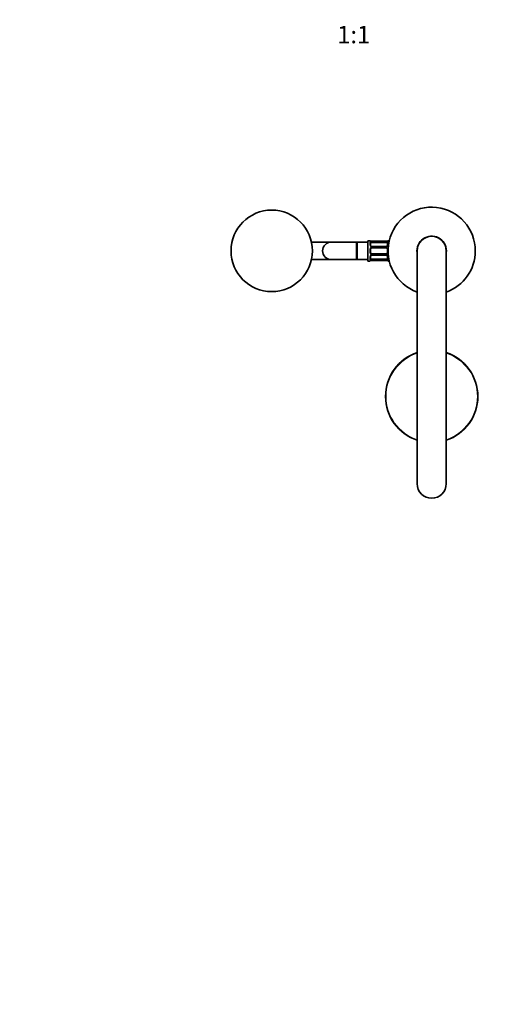
# Model space of a CAD drawing. Units: millimetres. Extents: x 0 to 1478, y 0 to 1758.
# Drawn here: x 428 to 758, y 0 to 677 of the extents above; entities that cross this region are included whole.
import ezdxf
from ezdxf import colors
from ezdxf.entities.mleader import LeaderData, LeaderLine
from ezdxf.enums import TextEntityAlignment as Align
from ezdxf.math import Vec2, Vec3

# ---------------------------------------------------------------- set-up
doc = ezdxf.new("R2010")
doc.units = ezdxf.units.MM
doc.layers.add('DV3_Défaut', color=7, linetype='Continuous')
doc.layers.add('Défaut', color=7, linetype='Continuous')
doc.styles.add('SEACAD_ArialB', font='arialbd.ttf')

# ---------------------------------------------------------------- blocks, each defined once
blk = doc.blocks.new('_DOT')
at = {"color": 0}
blk.add_line((0, 0), (-1, 0), dxfattribs=at)
at = {"color": 0, "const_width": 0.333}
blk.add_lwpolyline([(-0.1665, 0, 1), (0.1665, 0, 1)], format="xyb", close=True, dxfattribs=at)
blk = doc.blocks.new('SE2')
at = {"layer": 'DV3_Défaut', "color": 7, "linetype": 'Continuous', "lineweight": 35}
for p, q in [((642.14, 523.68), (628.49, 523.68)), ((659.14, 523.68), (642.14, 523.68)), ((667.14, 523.68), (659.14, 523.68)), ((659.95, 511.68), (659.95, 523.68)), ((667.14, 523.68), (659.95, 523.68)), ((667.14, 524.68), (667.14, 510.68)), ((668.55, 524.68), (667.14, 524.68)), ((668.95, 523), (668.95, 521.58)), ((669.95, 524.23), (669.76, 524.23)), ((679.83, 524.23), (669.95, 524.23)), ((669.95, 523.48), (679.83, 523.48)), ((680.83, 521.58), (680.83, 523)), ((681.96, 524.68), (681.23, 524.68)), ((668.95, 518.68), (668.95, 516.68)), ((679.83, 520.73), (669.95, 520.73)), ((669.95, 519.68), (679.83, 519.68)), ((679.83, 515.68), (669.95, 515.68)), ((669.95, 514.62), (679.83, 514.62)), ((680.83, 516.68), (680.83, 518.68)), ((701.14, 517.68), (701.14, 357.68)), ((721.14, 357.68), (721.14, 517.68)), ((628.49, 511.68), (642.14, 511.68)), ((642.14, 511.68), (659.14, 511.68)), ((659.14, 511.68), (667.14, 511.68)), ((659.95, 511.68), (667.14, 511.68)), ((667.14, 510.68), (668.55, 510.68)), ((668.95, 513.77), (668.95, 512.36)), ((679.83, 511.88), (669.95, 511.88)), ((669.95, 511.13), (679.83, 511.13)), ((679.83, 511.12), (680.01, 511.12)), ((680.83, 512.36), (680.83, 513.77)), ((681.23, 510.68), (681.96, 510.68))]:
    blk.add_line(p, q, dxfattribs=at)
at = {"layer": 'DV3_Défaut', "color": 7, "linetype": 'Continuous', "lineweight": 18}
for p, q in [((659.14, 511.68), (659.14, 523.68)), ((668.55, 524.6), (668.55, 524.68)), ((668.55, 521.82), (668.55, 523.32)), ((669.95, 524.23), (669.95, 524.2)), ((679.83, 524.2), (669.95, 524.2)), ((669.95, 524.09), (679.83, 524.09)), ((669.95, 524.09), (669.95, 523.48)), ((679.83, 524.2), (679.83, 524.23)), ((679.83, 523.48), (679.83, 524.09)), ((681.23, 524.68), (681.23, 524.6)), ((681.23, 523.32), (681.23, 521.82)), ((668.55, 516.62), (668.55, 518.74)), ((669.95, 520.49), (669.95, 520.73)), ((679.83, 520.49), (669.95, 520.49)), ((669.95, 520.22), (679.83, 520.22)), ((669.95, 520.22), (669.95, 519.68)), ((669.95, 515.14), (669.95, 515.68)), ((679.83, 515.14), (669.95, 515.14)), ((669.95, 514.86), (679.83, 514.86)), ((669.95, 514.86), (669.95, 514.62)), ((679.83, 520.73), (679.83, 520.49)), ((679.83, 519.68), (679.83, 520.22)), ((679.83, 515.68), (679.83, 515.14)), ((679.83, 514.62), (679.83, 514.86)), ((668.55, 512.04), (668.55, 513.53)), ((668.55, 510.68), (668.55, 510.76)), ((669.95, 511.27), (669.95, 511.88)), ((679.83, 511.27), (669.95, 511.27)), ((669.95, 511.16), (679.83, 511.16)), ((669.95, 511.13), (669.95, 511.16)), ((679.83, 511.88), (679.83, 511.27)), ((679.83, 511.16), (679.83, 511.13)), ((681.23, 513.53), (681.23, 512.04)), ((681.23, 510.76), (681.23, 510.68))]:
    blk.add_line(p, q, dxfattribs=at)
at = {"layer": 'DV3_Défaut', "color": 7, "linetype": 'Continuous', "lineweight": 35}
blk.add_circle((601.14, 517.68), 28, dxfattribs=at)
for centre, radius, start, end in [((711.14, 517.68), 30, 0, 250.52878), ((711.14, 517.68), 10.1, 0, 188.0693), ((642.14, 517.68), 6, 90, 270), ((668.55, 524.28), 0.4, 19.83414, 90), ((669.76, 525.79), 1.56, 257.04487, 270.03371), ((679.9, 526.77), 2.54, 268.23421, 280.36649), ((679.95, 521.65), 0.876, 290.38396, 355.26655), ((681.23, 524.28), 0.4, 90, 160.70475), ((711.14, 517.68), 10, 0, 180), ((669.95, 518.68), 1, 115.58331, 180), ((669.95, 516.68), 1, 180, 244.41669), ((669.82, 513.7), 0.876, 110.37882, 175.26642), ((669.87, 521.47), 0.726, 240.67658, 276.11081), ((669.95, 518.68), 1, 90, 115.58331), ((669.95, 516.68), 1, 244.41669, 270), ((669.86, 513.96), 0.662, 82.16367, 121.09709), ((679.9, 513.89), 0.728, 60.6738, 96.10535), ((679.92, 521.4), 0.662, 262.1864, 301.03621), ((679.83, 518.68), 1, 64.41669, 90), ((679.83, 516.68), 1, 270, 295.58331), ((679.83, 518.68), 1, 0, 64.41669), ((679.83, 516.68), 1, 295.58331, 0), ((711.14, 517.68), 30, 289.47122, 0), ((711.14, 517.68), 10.1, 351.9307, 0), ((668.55, 511.08), 0.4, 270, 340.70475), ((669.87, 508.59), 2.54, 88.2351, 100.37677), ((680.01, 509.57), 1.55, 77.05055, 90.03994), ((681.23, 511.08), 0.4, 199.83414, 270), ((711.14, 417.68), 31.75, 108.35844, 251.64156), ((711.14, 417.68), 31.75, 0, 71.64156), ((711.14, 417.68), 31.75, 288.35844, 0), ((711.14, 357.68), 10, 180, 0)]:
    blk.add_arc(centre, radius, start, end, dxfattribs=at)
at = {"layer": 'DV3_Défaut', "color": 7, "linetype": 'Continuous', "lineweight": 18}
for centre, radius, start, end in [((669.93, 521.88), 1.39, 182.67478, 244.85299), ((669.94, 527.55), 3.35, 259.73036, 270.12837), ((669.93, 521.31), 2.78, 89.62801, 102.1955), ((679.83, 527.55), 3.35, 269.87048, 280.27079), ((679.84, 521.31), 2.78, 77.80779, 90.3687), ((679.84, 521.88), 1.39, 295.1473, 357.32493), ((670.04, 518.76), 1.49, 117.87474, 180.70966), ((670.04, 516.6), 1.49, 179.29048, 242.12511), ((669.93, 513.47), 1.39, 115.1473, 177.32493), ((669.95, 521.87), 1.38, 244.07993, 270.11992), ((669.95, 518.88), 1.34, 89.81699, 116.65046), ((669.95, 516.47), 1.34, 243.35107, 270.18148), ((669.95, 513.49), 1.38, 89.87906, 115.92109), ((679.83, 521.87), 1.38, 269.87906, 295.92109), ((679.83, 518.88), 1.34, 63.35107, 90.18148), ((679.83, 516.47), 1.34, 269.81699, 296.65046), ((679.83, 513.49), 1.38, 64.07993, 90.11992), ((679.73, 518.76), 1.49, 11.93588, 62.12511), ((679.73, 516.6), 1.49, 297.87474, 0.70966), ((679.84, 513.47), 1.39, 2.67478, 64.85299), ((669.93, 514.05), 2.78, 257.80779, 270.3687), ((669.94, 507.81), 3.35, 89.87048, 100.27079), ((679.84, 514.04), 2.78, 269.62801, 282.1955), ((679.83, 507.81), 3.35, 79.73036, 90.12837), ((711.14, 417.68), 31.4, 108.56929, 251.43071), ((711.14, 417.68), 31.4, 0, 71.43071), ((711.14, 417.68), 31.4, 288.56929, 0)]:
    blk.add_arc(centre, radius, start, end, dxfattribs=at)
for centre, major_axis, ratio, start_param, end_param in [((668.55, 524.2), (-0.4, 0), 0.988455, 3.807199, 4.712389), ((668.55, 523), (-0.4, 0), 0.806081, 3.141593, 4.712389), ((668.55, 521.58), (-0.4, 0), 0.591806, 3.141593, 4.712389), ((669.35, 523.88), (-0.069, -0.394), 0.426558, 3.139112, 3.530367), ((669.35, 523.66), (-0.084, 0.391), 0.411702, 3.916772, 5.801948), ((680.43, 523.66), (-0.084, -0.391), 0.411702, 3.62283, 5.508006), ((680.43, 523.88), (0.069, -0.394), 0.426558, 2.752818, 3.143345), ((681.23, 523), (-0.4, 0), 0.806081, 4.712389, 6.283185), ((681.23, 521.58), (-0.4, 0), 0.591806, 4.712389, 6.283185), ((681.23, 524.2), (-0.4, 0), 0.988455, 4.712389, 5.616232), ((668.55, 518.68), (-0.4, 0), 0.151515, 3.141593, 4.712389), ((668.55, 516.68), (-0.4, 0), 0.151515, 1.570796, 3.141593), ((669.35, 520.46), (-0.168, -0.363), 0.191543, 3.122724, 4.319431), ((669.35, 519.94), (-0.173, 0.361), 0.155676, 3.141593, 5.026769), ((669.35, 515.41), (-0.173, -0.361), 0.155676, 1.256416, 3.141593), ((669.35, 514.89), (-0.168, 0.363), 0.191543, 1.963754, 3.155168), ((680.43, 519.94), (-0.173, -0.361), 0.155676, 4.398009, 6.283185), ((680.43, 515.41), (-0.173, 0.361), 0.155676, 0, 1.885177), ((680.43, 520.46), (0.168, -0.363), 0.191543, 1.963754, 3.149964), ((680.43, 514.89), (0.168, 0.363), 0.191543, 3.129594, 4.319431), ((681.23, 518.68), (-0.4, 0), 0.151515, 4.888353, 6.283185), ((681.23, 516.68), (-0.4, 0), 0.151515, 0, 1.394832), ((668.55, 513.77), (-0.4, 0), 0.591806, 1.570796, 3.141593), ((668.55, 512.36), (-0.4, 0), 0.806081, 1.570796, 3.141593), ((668.55, 511.15), (-0.4, 0), 0.988455, 1.570796, 2.480462), ((669.35, 511.69), (-0.084, -0.391), 0.411702, 0.481237, 2.366414), ((669.35, 511.48), (-0.069, 0.394), 0.426558, 2.752818, 3.144349), ((680.43, 511.69), (-0.084, 0.391), 0.411702, 0.775179, 2.660356), ((680.43, 511.48), (0.069, 0.394), 0.426558, 3.140105, 3.530367), ((681.23, 513.77), (-0.4, 0), 0.591806, 0, 1.570796), ((681.23, 512.36), (-0.4, 0), 0.806081, 0, 1.570796), ((681.23, 511.15), (-0.4, 0), 0.988455, 0.670846, 1.570796)]:
    blk.add_ellipse(centre, major_axis=major_axis, ratio=ratio, start_param=start_param, end_param=end_param, dxfattribs=at)
at = {"layer": 'DV3_Défaut', "color": 7, "linetype": 'Continuous', "lineweight": 35}
for centre, major_axis, start_param, end_param in [((669.95, 522.77), (-1, 0), 5.158902, 6.283185), ((669.95, 522.77), (-1, 0), 4.712389, 5.158902), ((679.83, 522.77), (-1, 0), 4.265876, 4.712389), ((679.83, 522.77), (-1, 0), 3.141593, 4.265876), ((669.95, 512.59), (1, 0), 3.141593, 4.265876), ((669.95, 512.59), (-1, 0), 1.124283, 1.570796), ((679.83, 512.59), (1, 0), 4.712389, 5.158902), ((679.83, 512.59), (1, 0), 5.158902, 6.283185)]:
    blk.add_ellipse(centre, major_axis=major_axis, ratio=0.707107, start_param=start_param, end_param=end_param, dxfattribs=at)
at = {"layer": 'DV3_Défaut', "color": 7, "linetype": 'Continuous', "lineweight": 18}
for points, knots in [([(669.35, 524.25), (669.22, 524.28), (669.11, 524.3), (668.91, 524.37), (668.83, 524.4), (668.69, 524.46), (668.64, 524.49), (668.57, 524.55), (668.55, 524.58), (668.55, 524.6)], [0, 0, 0, 0, 0.25, 0.25, 0.5, 0.5, 0.75, 0.75, 1, 1, 1, 1]), ([(668.55, 523.32), (668.55, 523.4), (668.57, 523.48), (668.64, 523.63), (668.69, 523.7), (668.83, 523.82), (668.91, 523.87), (669.11, 523.96), (669.22, 524), (669.35, 524.02)], [0, 0, 0, 0, 0.25, 0.25, 0.5, 0.5, 0.75, 0.75, 1, 1, 1, 1]), ([(669.52, 523.41), (669.43, 523.39), (669.35, 523.37), (669.21, 523.33), (669.15, 523.3), (669.01, 523.19), (668.95, 523.1), (668.95, 523)], [0, 0, 0, 0, 0.25, 0.25, 0.5, 0.5, 1, 1, 1, 1]), ([(680.83, 523), (680.83, 523.05), (680.81, 523.1), (680.76, 523.19), (680.72, 523.23), (680.57, 523.33), (680.43, 523.38), (680.26, 523.41)], [0, 0, 0, 0, 0.25, 0.25, 0.5, 0.5, 1, 1, 1, 1]), ([(681.23, 524.6), (681.23, 524.58), (681.21, 524.55), (681.14, 524.49), (681.08, 524.46), (680.95, 524.4), (680.86, 524.37), (680.67, 524.3), (680.55, 524.28), (680.43, 524.25)], [0, 0, 0, 0, 0.25, 0.25, 0.5, 0.5, 0.75, 0.75, 1, 1, 1, 1]), ([(680.43, 524.02), (680.55, 524), (680.66, 523.96), (680.86, 523.87), (680.95, 523.82), (681.08, 523.7), (681.14, 523.63), (681.21, 523.48), (681.23, 523.4), (681.23, 523.32)], [0, 0, 0, 0, 0.25, 0.25, 0.5, 0.5, 0.75, 0.75, 1, 1, 1, 1]), ([(669.35, 511.33), (669.22, 511.36), (669.11, 511.4), (668.91, 511.49), (668.83, 511.54), (668.69, 511.66), (668.64, 511.73), (668.57, 511.87), (668.55, 511.95), (668.55, 512.04)], [0, 0, 0, 0, 0.25, 0.25, 0.5, 0.5, 0.75, 0.75, 1, 1, 1, 1]), ([(668.55, 510.76), (668.55, 510.78), (668.57, 510.8), (668.64, 510.86), (668.69, 510.89), (668.83, 510.96), (668.91, 510.99), (669.11, 511.05), (669.22, 511.08), (669.35, 511.1)], [0, 0, 0, 0, 0.25, 0.25, 0.5, 0.5, 0.75, 0.75, 1, 1, 1, 1]), ([(668.95, 512.36), (668.95, 512.3), (668.96, 512.26), (669.02, 512.17), (669.05, 512.13), (669.2, 512.02), (669.34, 511.98), (669.52, 511.95)], [0, 0, 0, 0, 0.25, 0.25, 0.5, 0.5, 1, 1, 1, 1]), ([(680.26, 511.95), (680.34, 511.96), (680.42, 511.98), (680.56, 512.03), (680.62, 512.06), (680.77, 512.16), (680.83, 512.25), (680.83, 512.36)], [0, 0, 0, 0, 0.25, 0.25, 0.5, 0.5, 1, 1, 1, 1]), ([(681.23, 512.04), (681.23, 511.95), (681.21, 511.87), (681.14, 511.73), (681.08, 511.66), (680.95, 511.54), (680.86, 511.49), (680.67, 511.4), (680.55, 511.36), (680.43, 511.33)], [0, 0, 0, 0, 0.25, 0.25, 0.5, 0.5, 0.75, 0.75, 1, 1, 1, 1]), ([(680.43, 511.1), (680.55, 511.08), (680.66, 511.05), (680.86, 510.99), (680.95, 510.96), (681.08, 510.89), (681.14, 510.86), (681.21, 510.81), (681.23, 510.78), (681.23, 510.76)], [0, 0, 0, 0, 0.25, 0.25, 0.5, 0.5, 0.75, 0.75, 1, 1, 1, 1])]:
    blk.add_open_spline(points, degree=3, knots=knots, dxfattribs=at)
at = {"layer": 'DV3_Défaut', "color": 7, "linetype": 'Continuous', "lineweight": 35}
for points, knots in [([(669.41, 524.27), (669.41, 524.27), (669.3, 524.29), (669.1, 524.34), (668.91, 524.41), (668.85, 524.45), (668.84, 524.45), (668.84, 524.45)], [0, 0, 0, 0, 0.008687, 0.352847, 0.704513, 0.938405, 1, 1, 1, 1]), ([(669.51, 520.83), (669.51, 520.83), (669.41, 520.87), (669.22, 521.01), (669.03, 521.24), (668.95, 521.46), (668.96, 521.55), (668.96, 521.58)], [0, 0, 0, 0, 0.006247, 0.291682, 0.586256, 0.884696, 1, 1, 1, 1]), ([(680.93, 524.45), (680.93, 524.45), (680.92, 524.44), (680.83, 524.4), (680.66, 524.34), (680.47, 524.29), (680.36, 524.27), (680.36, 524.27)], [0, 0, 0, 0, 0.142142, 0.354988, 0.654494, 0.991461, 1, 1, 1, 1]), ([(680.26, 514.53), (680.26, 514.53), (680.37, 514.49), (680.56, 514.35), (680.74, 514.11), (680.83, 513.9), (680.82, 513.81), (680.81, 513.78)], [0, 0, 0, 0, 0.006073, 0.291547, 0.586162, 0.884644, 1, 1, 1, 1]), ([(668.84, 510.9), (668.84, 510.9), (668.86, 510.92), (668.94, 510.96), (669.12, 511.02), (669.3, 511.07), (669.41, 511.08), (669.41, 511.08)], [0, 0, 0, 0, 0.142101, 0.354885, 0.654305, 0.991175, 1, 1, 1, 1]), ([(680.36, 511.08), (680.36, 511.08), (680.47, 511.07), (680.68, 511.01), (680.86, 510.95), (680.93, 510.91), (680.93, 510.9), (680.93, 510.9)], [0, 0, 0, 0, 0.008555, 0.35276, 0.704473, 0.938397, 1, 1, 1, 1])]:
    blk.add_open_spline(points, degree=3, knots=knots, dxfattribs=at)

msp = doc.modelspace()

# ---------------------------------------------------------------- block references
at = {"layer": 'Défaut'}
msp.add_blockref('SE2', (0, 0), dxfattribs=at)

# ---------------------------------------------------------------- texts
at = {"layer": 'Défaut', "color": 7, "linetype": 'Continuous', "lineweight": 35, "style": 'SEACAD_ArialB'}
msp.add_text('1:1', height=12, dxfattribs=at).set_placement((646.14, 672.26), align=Align.TOP_LEFT)

# ---------------------------------------------------------------- leaders
at = {"layer": 'Défaut', "color": 7, "linetype": 'Continuous', "lineweight": 18}
ml = msp.add_multileader_mtext('Standard', dxfattribs=at)
ml.set_content('{\\pxsm0.9;\\fSolid Edge ISO|b1||i0||c0|p34;\\W1.;01/06/2023\\P}', color=256)
ml.set_leader_properties()
ml.set_arrow_properties(name='DOT')
ml.build(insert=Vec2(0, 0))
ml.multileader.update_dxf_attribs({"leader_type": 0, "dogleg_length": 0, "arrow_head_size": 12})
ctx = ml.context
ctx.base_point, ctx.char_height, ctx.arrow_head_size, ctx.landing_gap_size = Vec3(1390.41, 1750.71), 12, 12, 4.2
notes = []
notes.append((ctx, [(0, (0, 0, 0), (0, 0), (1, 0), 1, [])]))
ctx.mtext.insert = Vec3(1392.41, 1756.83)
for ctx, leaders in notes:
    for number, flags, end, landing, length, lines in leaders:
        leader = LeaderData()
        leader.index, (leader.has_last_leader_line, leader.has_dogleg_vector, leader.attachment_direction) = number, flags
        leader.last_leader_point, leader.dogleg_vector, leader.dogleg_length = Vec3(end), Vec3(landing), length
        for number, points, colour, breaks in lines:
            line = LeaderLine()
            line.index, line.vertices, line.color, line.breaks = number, Vec3.list(points), colors.encode_raw_color(colour), breaks
            leader.lines.append(line)
        ctx.leaders.append(leader)

doc.saveas('drawing.dxf')
